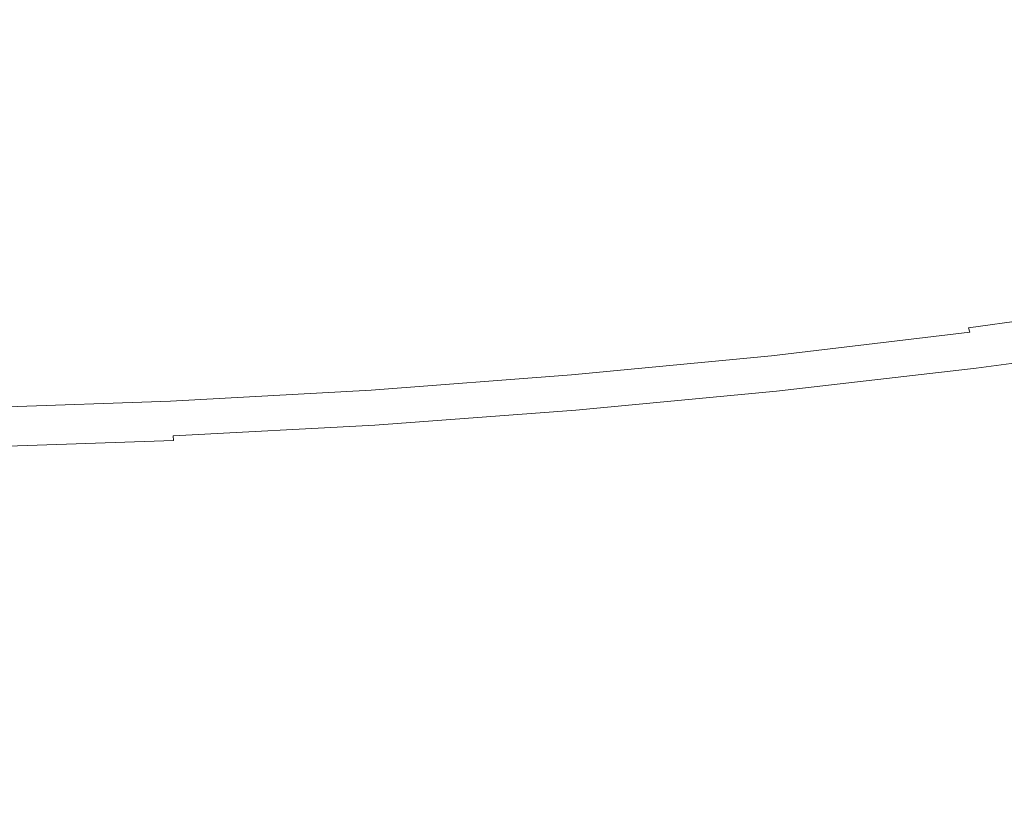
# Model space of a CAD drawing. Extents: x -832 to 832, y -358 to 358.
# Drawn here: x 26 to 214, y -271 to -120 of the extents above; entities that cross this region are included whole.
import ezdxf

# ---------------------------------------------------------------- set-up
doc = ezdxf.new("R2010")
doc.units = 0
doc.header["$LTSCALE"] = 500
doc.header["$MEASUREMENT"] = 0
doc.layers.add('BESCO_AKRYL', color=7, linetype='Continuous')
doc.layers.add('BESCO_KOLOR', color=7, linetype='Continuous')

msp = doc.modelspace()

# ---------------------------------------------------------------- linework, layer by layer
at = {"layer": 'BESCO_AKRYL', "lineweight": 0}
for points, invisible_edges in [([(-355.83, 127.24, 12.5), (-368.79, -121.29, 12.5), (596.66, -5.97, 12.5), (-355.83, 127.24, 12.5)], 15), ([(596.66, -5.97, 12.5), (-368.79, -121.29, 12.5), (166.79, -169.4, 12.5), (596.66, -5.97, 12.5)], 15), ([(596.66, -5.97, 12.5), (166.79, -169.4, 12.5), (513.35, -85.62, 12.5), (596.66, -5.97, 12.5)], 15), ([(513.35, -85.62, 12.5), (166.79, -169.4, 12.5), (405.05, -126.38, 12.5), (513.35, -85.62, 12.5)], 15), ([(166.79, -169.4, 12.5), (-368.79, -121.29, 12.5), (-180.76, -170.71, 12.5), (166.79, -169.4, 12.5)], 15), ([(405.05, -126.38, 12.5), (166.79, -169.4, 12.5), (315.23, -147.49, 12.5), (405.05, -126.38, 12.5)], 15), ([(315.23, -147.49, 12.5), (166.79, -169.4, 12.5), (241.45, -160.07, 12.5), (315.23, -147.49, 12.5)], 15), ([(241.45, -160.07, 12.5), (166.79, -169.4, 12.5), (204.2, -165.13, 12.5), (241.45, -160.07, 12.5)], 15), ([(241.45, -160.07, 12.5), (204.2, -165.13, 12.5), (205, -169.32, 12.5), (242.38, -164.21, 12.5)], 15), ([(205, -169.32, 12.5), (204.2, -165.13, 12.5), (166.79, -169.4, 12.5), (167.47, -173.71, 12.5)], 15), ([(242.38, -164.21, 12.5), (205, -169.32, 12.5), (205.22, -170.45, 12.55), (242.63, -165.34, 12.55)], 15), ([(242.63, -165.34, 12.55), (205.22, -170.45, 12.55), (205.45, -171.58, 12.71), (242.9, -166.46, 12.71)], 15), ([(242.9, -166.46, 12.71), (205.45, -171.58, 12.71), (205.68, -172.69, 12.97), (243.17, -167.56, 12.97)], 15), ([(243.17, -167.56, 12.97), (205.68, -172.69, 12.97), (205.91, -173.78, 13.33), (243.45, -168.65, 13.33)], 15), ([(243.45, -168.65, 13.33), (205.91, -173.78, 13.33), (206.15, -174.85, 13.79), (243.74, -169.71, 13.78)], 15), ([(166.79, -169.4, 12.5), (-180.76, -170.71, 12.5), (-65.49, -178.73, 12.5), (166.79, -169.4, 12.5)], 15), ([(166.79, -169.4, 12.5), (-65.49, -178.73, 12.5), (16.01, -178.9, 12.5), (166.79, -169.4, 12.5)], 15), ([(166.79, -169.4, 12.5), (16.01, -178.9, 12.5), (91.55, -175.68, 12.5), (166.79, -169.4, 12.5)], 15), ([(166.79, -169.4, 12.5), (91.55, -175.68, 12.5), (129.22, -172.92, 12.5), (166.79, -169.4, 12.5)], 15), ([(166.79, -169.4, 12.5), (129.22, -172.92, 12.5), (129.78, -177.28, 12.5), (167.47, -173.71, 12.5)], 15), ([(205, -169.32, 12.5), (167.47, -173.71, 12.5), (167.65, -174.85, 12.55), (205.22, -170.45, 12.55)], 15), ([(205.22, -170.45, 12.55), (167.65, -174.85, 12.55), (167.84, -175.98, 12.71), (205.45, -171.58, 12.71)], 15), ([(243.74, -169.71, 13.78), (206.15, -174.85, 13.79), (206.39, -175.9, 14.34), (244.03, -170.74, 14.34)], 15), ([(244.03, -170.74, 14.34), (206.39, -175.9, 14.34), (206.63, -176.9, 14.99), (244.32, -171.74, 14.99)], 15), ([(129.22, -172.92, 12.5), (91.55, -175.68, 12.5), (91.97, -180.1, 12.5), (129.78, -177.28, 12.5)], 15), ([(205.45, -171.58, 12.71), (167.84, -175.98, 12.71), (168.03, -177.1, 12.96), (205.68, -172.69, 12.97)], 15), ([(205.68, -172.69, 12.97), (168.03, -177.1, 12.96), (168.23, -178.21, 13.32), (205.91, -173.78, 13.33)], 15), ([(228.73, -199.71, 107.63), (285.23, -172.87, 26.96), (247.18, -179, 26.99), (189.74, -204.96, 107.55)], 15), ([(244.32, -171.74, 14.99), (206.63, -176.9, 14.99), (206.87, -177.87, 15.73), (244.61, -172.69, 15.73)], 15), ([(244.61, -172.69, 15.73), (206.87, -177.87, 15.73), (207.11, -178.79, 16.56), (244.9, -173.6, 16.56)], 11), ([(167.47, -173.71, 12.5), (129.78, -177.28, 12.5), (129.93, -178.42, 12.55), (167.65, -174.85, 12.55)], 15), ([(167.65, -174.85, 12.55), (129.93, -178.42, 12.55), (130.07, -179.56, 12.71), (167.84, -175.98, 12.71)], 15), ([(205.91, -173.78, 13.33), (168.23, -178.21, 13.32), (168.42, -179.29, 13.78), (206.15, -174.85, 13.79)], 15), ([(206.15, -174.85, 13.79), (168.42, -179.29, 13.78), (168.62, -180.34, 14.33), (206.39, -175.9, 14.34)], 15), ([(244.9, -173.6, 16.56), (207.11, -178.79, 16.56), (207.35, -179.66, 17.47), (245.19, -174.46, 17.46)], 13), ([(245.19, -174.46, 17.46), (207.35, -179.66, 17.47), (207.58, -180.47, 18.45), (245.47, -175.26, 18.45)], 15), ([(91.55, -175.68, 12.5), (16.01, -178.9, 12.5), (53.8, -177.68, 12.5), (91.55, -175.68, 12.5)], 15), ([(91.97, -180.1, 12.5), (91.55, -175.68, 12.5), (53.8, -177.68, 12.5), (54.09, -182.17, 12.5)], 15), ([(167.84, -175.98, 12.71), (130.07, -179.56, 12.71), (130.23, -180.69, 12.96), (168.03, -177.1, 12.96)], 15), ([(206.39, -175.9, 14.34), (168.62, -180.34, 14.33), (168.82, -181.36, 14.98), (206.63, -176.9, 14.99)], 15), ([(245.47, -175.26, 18.45), (207.58, -180.47, 18.45), (207.8, -181.22, 19.51), (245.74, -176, 19.51)], 15), ([(245.74, -176, 19.51), (207.8, -181.22, 19.51), (208.02, -181.92, 20.64), (246.01, -176.68, 20.63)], 15), ([(246.01, -176.68, 20.63), (208.02, -181.92, 20.64), (208.22, -182.54, 21.82), (246.27, -177.29, 21.81)], 15), ([(54.09, -182.17, 12.5), (53.8, -177.68, 12.5), (16.01, -178.9, 12.5), (16.16, -183.45, 12.5)], 15), ([(129.78, -177.28, 12.5), (91.97, -180.1, 12.5), (92.09, -181.25, 12.55), (129.93, -178.42, 12.55)], 15), ([(129.93, -178.42, 12.55), (92.09, -181.25, 12.55), (92.19, -182.4, 12.71), (130.07, -179.56, 12.71)], 15), ([(168.03, -177.1, 12.96), (130.23, -180.69, 12.96), (130.38, -181.8, 13.32), (168.23, -178.21, 13.32)], 15), ([(168.23, -178.21, 13.32), (130.38, -181.8, 13.32), (130.53, -182.89, 13.78), (168.42, -179.29, 13.78)], 15), ([(206.63, -176.9, 14.99), (168.82, -181.36, 14.98), (169.02, -182.34, 15.72), (206.87, -177.87, 15.73)], 15), ([(206.87, -177.87, 15.73), (169.02, -182.34, 15.72), (169.21, -183.27, 16.54), (207.11, -178.79, 16.56)], 15), ([(246.27, -177.29, 21.81), (208.22, -182.54, 21.82), (208.42, -183.09, 23.06), (246.51, -177.83, 23.04)], 15), ([(246.51, -177.83, 23.04), (208.42, -183.09, 23.06), (208.61, -183.57, 24.34), (246.75, -178.3, 24.32)], 15), ([(246.75, -178.3, 24.32), (208.61, -183.57, 24.34), (208.78, -183.98, 25.66), (246.97, -178.69, 25.64)], 15), ([(246.97, -178.69, 25.64), (208.78, -183.98, 25.66), (208.95, -184.31, 27.02), (247.18, -179, 26.99)], 15), ([(91.97, -180.1, 12.5), (54.09, -182.17, 12.5), (54.17, -183.32, 12.55), (92.09, -181.25, 12.55)], 15), ([(130.07, -179.56, 12.71), (92.19, -182.4, 12.71), (92.3, -183.53, 12.96), (130.23, -180.69, 12.96)], 15), ([(168.42, -179.29, 13.78), (130.53, -182.89, 13.78), (130.68, -183.95, 14.33), (168.62, -180.34, 14.33)], 15), ([(168.62, -180.34, 14.33), (130.68, -183.95, 14.33), (130.82, -184.98, 14.98), (168.82, -181.36, 14.98)], 15), ([(189.74, -204.96, 107.55), (247.18, -179, 26.99), (208.95, -184.31, 27.02), (150.59, -209.53, 107.47)], 15), ([(207.11, -178.79, 16.56), (169.21, -183.27, 16.54), (169.41, -184.15, 17.45), (207.35, -179.66, 17.47)], 11), ([(207.35, -179.66, 17.47), (169.41, -184.15, 17.45), (169.59, -184.98, 18.43), (207.58, -180.47, 18.45)], 15), ([(207.58, -180.47, 18.45), (169.59, -184.98, 18.43), (169.78, -185.75, 19.49), (207.8, -181.22, 19.51)], 15), ([(54.09, -182.17, 12.5), (16.16, -183.45, 12.5), (16.19, -184.61, 12.55), (54.17, -183.32, 12.55)], 15), ([(92.09, -181.25, 12.55), (54.17, -183.32, 12.55), (54.24, -184.47, 12.71), (92.19, -182.4, 12.71)], 15), ([(92.19, -182.4, 12.71), (54.24, -184.47, 12.71), (54.3, -185.61, 12.96), (92.3, -183.53, 12.96)], 15), ([(130.23, -180.69, 12.96), (92.3, -183.53, 12.96), (92.41, -184.65, 13.32), (130.38, -181.8, 13.32)], 15), ([(130.38, -181.8, 13.32), (92.41, -184.65, 13.32), (92.52, -185.74, 13.77), (130.53, -182.89, 13.78)], 15), ([(168.82, -181.36, 14.98), (130.82, -184.98, 14.98), (130.97, -185.96, 15.72), (169.02, -182.34, 15.72)], 15), ([(169.02, -182.34, 15.72), (130.97, -185.96, 15.72), (131.11, -186.9, 16.54), (169.21, -183.27, 16.54)], 15), ([(207.8, -181.22, 19.51), (169.78, -185.75, 19.49), (169.95, -186.46, 20.61), (208.02, -181.92, 20.64)], 15), ([(208.02, -181.92, 20.64), (169.95, -186.46, 20.61), (170.12, -187.1, 21.79), (208.22, -182.54, 21.82)], 15), ([(54.17, -183.32, 12.55), (16.19, -184.61, 12.55), (16.22, -185.77, 12.7), (54.24, -184.47, 12.71)], 15), ([(92.3, -183.53, 12.96), (54.3, -185.61, 12.96), (54.37, -186.73, 13.32), (92.41, -184.65, 13.32)], 15), ([(130.53, -182.89, 13.78), (92.52, -185.74, 13.77), (92.62, -186.81, 14.33), (130.68, -183.95, 14.33)], 15), ([(130.68, -183.95, 14.33), (92.62, -186.81, 14.33), (92.71, -187.84, 14.97), (130.82, -184.98, 14.98)], 15), ([(150.59, -209.53, 107.47), (208.95, -184.31, 27.02), (170.71, -188.95, 26.99), (111.33, -213.46, 107.39)], 15), ([(169.21, -183.27, 16.54), (131.11, -186.9, 16.54), (131.25, -187.8, 17.44), (169.41, -184.15, 17.45)], 11), ([(169.41, -184.15, 17.45), (131.25, -187.8, 17.44), (131.38, -188.64, 18.43), (169.59, -184.98, 18.43)], 15), ([(208.22, -182.54, 21.82), (170.12, -187.1, 21.79), (170.28, -187.68, 23.03), (208.42, -183.09, 23.06)], 15), ([(208.42, -183.09, 23.06), (170.28, -187.68, 23.03), (170.43, -188.18, 24.31), (208.61, -183.57, 24.34)], 15), ([(208.61, -183.57, 24.34), (170.43, -188.18, 24.31), (170.58, -188.6, 25.63), (208.78, -183.98, 25.66)], 15), ([(208.78, -183.98, 25.66), (170.58, -188.6, 25.63), (170.71, -188.95, 26.99), (208.95, -184.31, 27.02)], 15), ([(54.24, -184.47, 12.71), (16.22, -185.77, 12.7), (16.24, -186.91, 12.96), (54.3, -185.61, 12.96)], 15), ([(54.3, -185.61, 12.96), (16.24, -186.91, 12.96), (16.26, -188.03, 13.31), (54.37, -186.73, 13.32)], 15), ([(92.41, -184.65, 13.32), (54.37, -186.73, 13.32), (54.42, -187.83, 13.77), (92.52, -185.74, 13.77)], 15), ([(92.52, -185.74, 13.77), (54.42, -187.83, 13.77), (54.48, -188.9, 14.32), (92.62, -186.81, 14.33)], 15), ([(130.82, -184.98, 14.98), (92.71, -187.84, 14.97), (92.81, -188.83, 15.71), (130.97, -185.96, 15.72)], 15), ([(130.97, -185.96, 15.72), (92.81, -188.83, 15.71), (92.9, -189.78, 16.53), (131.11, -186.9, 16.54)], 15), ([(169.59, -184.98, 18.43), (131.38, -188.64, 18.43), (131.51, -189.42, 19.48), (169.78, -185.75, 19.49)], 15), ([(169.78, -185.75, 19.49), (131.51, -189.42, 19.48), (131.63, -190.14, 20.6), (169.95, -186.46, 20.61)], 15), ([(54.37, -186.73, 13.32), (16.26, -188.03, 13.31), (16.27, -189.14, 13.76), (54.42, -187.83, 13.77)], 15), ([(54.42, -187.83, 13.77), (16.27, -189.14, 13.76), (16.28, -190.21, 14.31), (54.48, -188.9, 14.32)], 15), ([(92.62, -186.81, 14.33), (54.48, -188.9, 14.32), (54.53, -189.94, 14.96), (92.71, -187.84, 14.97)], 15), ([(92.71, -187.84, 14.97), (54.53, -189.94, 14.96), (54.57, -190.94, 15.7), (92.81, -188.83, 15.71)], 15), ([(131.11, -186.9, 16.54), (92.9, -189.78, 16.53), (92.98, -190.69, 17.43), (131.25, -187.8, 17.44)], 11), ([(131.25, -187.8, 17.44), (92.98, -190.69, 17.43), (93.06, -191.53, 18.41), (131.38, -188.64, 18.43)], 15), ([(169.95, -186.46, 20.61), (131.63, -190.14, 20.6), (131.74, -190.79, 21.78), (170.12, -187.1, 21.79)], 15), ([(170.12, -187.1, 21.79), (131.74, -190.79, 21.78), (131.85, -191.38, 23.02), (170.28, -187.68, 23.03)], 15), ([(170.28, -187.68, 23.03), (131.85, -191.38, 23.02), (131.95, -191.89, 24.3), (170.43, -188.18, 24.31)], 15), ([(54.53, -189.94, 14.96), (16.28, -191.26, 14.95), (16.27, -192.26, 15.68), (54.57, -190.94, 15.7)], 15), ([(54.48, -188.9, 14.32), (16.28, -190.21, 14.31), (16.28, -191.26, 14.95), (54.53, -189.94, 14.96)], 15), ([(92.81, -188.83, 15.71), (54.57, -190.94, 15.7), (54.61, -191.9, 16.51), (92.9, -189.78, 16.53)], 15), ([(92.9, -189.78, 16.53), (54.61, -191.9, 16.51), (54.64, -192.81, 17.42), (92.98, -190.69, 17.43)], 11), ([(111.33, -213.46, 107.39), (170.71, -188.95, 26.99), (132.12, -192.69, 26.98), (71.87, -216.67, 107.34)], 15), ([(131.38, -188.64, 18.43), (93.06, -191.53, 18.41), (93.14, -192.33, 19.47), (131.51, -189.42, 19.48)], 15), ([(131.51, -189.42, 19.48), (93.14, -192.33, 19.47), (93.2, -193.05, 20.59), (131.63, -190.14, 20.6)], 15), ([(170.43, -188.18, 24.31), (131.95, -191.89, 24.3), (132.04, -192.33, 25.63), (170.58, -188.6, 25.63)], 15), ([(170.58, -188.6, 25.63), (132.04, -192.33, 25.63), (132.12, -192.69, 26.98), (170.71, -188.95, 26.99)], 15), ([(54.57, -190.94, 15.7), (16.27, -192.26, 15.68), (16.26, -193.22, 16.5), (54.61, -191.9, 16.51)], 15), ([(92.98, -190.69, 17.43), (54.64, -192.81, 17.42), (54.67, -193.66, 18.39), (93.06, -191.53, 18.41)], 15), ([(93.06, -191.53, 18.41), (54.67, -193.66, 18.39), (54.69, -194.46, 19.44), (93.14, -192.33, 19.47)], 15), ([(131.63, -190.14, 20.6), (93.2, -193.05, 20.59), (93.27, -193.72, 21.77), (131.74, -190.79, 21.78)], 15), ([(131.74, -190.79, 21.78), (93.27, -193.72, 21.77), (93.32, -194.31, 23), (131.85, -191.38, 23.02)], 15), ([(131.85, -191.38, 23.02), (93.32, -194.31, 23), (93.37, -194.84, 24.28), (131.95, -191.89, 24.3)], 15), ([(54.67, -193.66, 18.39), (16.21, -195, 18.37), (16.18, -195.81, 19.41), (54.69, -194.46, 19.44)], 15), ([(54.64, -192.81, 17.42), (16.24, -194.14, 17.39), (16.21, -195, 18.37), (54.67, -193.66, 18.39)], 15), ([(54.61, -191.9, 16.51), (16.26, -193.22, 16.5), (16.24, -194.14, 17.39), (54.64, -192.81, 17.42)], 11), ([(71.87, -216.67, 107.34), (132.12, -192.69, 26.98), (93.44, -195.66, 26.96), (32.24, -219.23, 107.29)], 15), ([(93.14, -192.33, 19.47), (54.69, -194.46, 19.44), (54.7, -195.2, 20.56), (93.2, -193.05, 20.59)], 15), ([(93.2, -193.05, 20.59), (54.7, -195.2, 20.56), (54.71, -195.87, 21.74), (93.27, -193.72, 21.77)], 15), ([(93.27, -193.72, 21.77), (54.71, -195.87, 21.74), (54.71, -196.48, 22.97), (93.32, -194.31, 23)], 15), ([(131.95, -191.89, 24.3), (93.37, -194.84, 24.28), (93.41, -195.29, 25.61), (132.04, -192.33, 25.63)], 15), ([(132.04, -192.33, 25.63), (93.41, -195.29, 25.61), (93.44, -195.66, 26.96), (132.12, -192.69, 26.98)], 15), ([(208.78, -211.4, 140.75), (248.35, -205.69, 140.74), (267.51, -193.7, 107.74), (228.73, -199.71, 107.63)], 15), ([(54.7, -195.2, 20.56), (16.15, -196.55, 20.53), (16.1, -197.23, 21.7), (54.71, -195.87, 21.74)], 15), ([(54.69, -194.46, 19.44), (16.18, -195.81, 19.41), (16.15, -196.55, 20.53), (54.7, -195.2, 20.56)], 15), ([(93.41, -195.29, 25.61), (54.7, -197.47, 25.57), (54.69, -197.86, 26.93), (93.44, -195.66, 26.96)], 15), ([(93.37, -194.84, 24.28), (54.71, -197.01, 24.25), (54.7, -197.47, 25.57), (93.41, -195.29, 25.61)], 15), ([(93.32, -194.31, 23), (54.71, -196.48, 22.97), (54.71, -197.01, 24.25), (93.37, -194.84, 24.28)], 15), ([(32.24, -219.23, 107.29), (93.44, -195.66, 26.96), (54.69, -197.86, 26.93), (7.94, -220.43, 107.26)], 15), ([(54.7, -197.47, 25.57), (15.95, -198.86, 25.53), (15.88, -199.25, 26.88), (54.69, -197.86, 26.93)], 15), ([(54.71, -197.01, 24.25), (16, -198.39, 24.21), (15.95, -198.86, 25.53), (54.7, -197.47, 25.57)], 15), ([(54.71, -196.48, 22.97), (16.06, -197.84, 22.93), (16, -198.39, 24.21), (54.71, -197.01, 24.25)], 15), ([(54.71, -195.87, 21.74), (16.1, -197.23, 21.7), (16.06, -197.84, 22.93), (54.71, -196.48, 22.97)], 15), ([(7.94, -220.43, 107.26), (54.69, -197.86, 26.93), (15.88, -199.25, 26.88), (-16.44, -221.32, 107.26)], 15), ([(169.05, -216.38, 140.76), (208.78, -211.4, 140.75), (228.73, -199.71, 107.63), (189.74, -204.96, 107.55)], 15), ([(129.22, -220.67, 140.78), (169.05, -216.38, 140.76), (189.74, -204.96, 107.55), (150.59, -209.53, 107.47)], 15), ([(193.69, -223.92, 173.47), (234.45, -218.42, 173.35), (248.35, -205.69, 140.74), (208.78, -211.4, 140.75)], 15), ([(89.3, -224.32, 140.8), (129.22, -220.67, 140.78), (150.59, -209.53, 107.47), (111.33, -213.46, 107.39)], 15), ([(152.87, -228.67, 173.6), (193.69, -223.92, 173.47), (208.78, -211.4, 140.75), (169.05, -216.38, 140.76)], 15), ([(49.27, -227.29, 140.82), (89.3, -224.32, 140.8), (111.33, -213.46, 107.39), (71.87, -216.67, 107.34)], 15), ([(9.08, -229.61, 140.85), (49.27, -227.29, 140.82), (71.87, -216.67, 107.34), (32.24, -219.23, 107.29)], 15), ([(112.05, -232.69, 173.73), (152.87, -228.67, 173.6), (169.05, -216.38, 140.76), (129.22, -220.67, 140.78)], 15), ([(32.24, -219.23, 107.29), (7.94, -220.43, 107.26), (-11.03, -230.47, 140.86), (9.08, -229.61, 140.85)], 15), ([(180.93, -238.28, 208.99), (224.43, -231.45, 205.13), (234.45, -218.42, 173.35), (193.69, -223.92, 173.47)], 15), ([(71.23, -236.03, 173.87), (112.05, -232.69, 173.73), (129.22, -220.67, 140.78), (89.3, -224.32, 140.8)], 15), ([(30.42, -238.7, 174.02), (71.23, -236.03, 173.87), (89.3, -224.32, 140.8), (49.27, -227.29, 140.82)], 15), ([(137.1, -244.35, 213.13), (180.93, -238.28, 208.99), (193.69, -223.92, 173.47), (152.87, -228.67, 173.6)], 15), ([(-10.49, -240.69, 174.16), (30.42, -238.7, 174.02), (49.27, -227.29, 140.82), (9.08, -229.61, 140.85)], 15), ([(92.95, -249.72, 217.75), (137.1, -244.35, 213.13), (152.87, -228.67, 173.6), (112.05, -232.69, 173.73)], 15), ([(48.52, -254.39, 222.76), (92.95, -249.72, 217.75), (112.05, -232.69, 173.73), (71.23, -236.03, 173.87)], 15), ([(173.09, -250.61, 243.23), (217.94, -243.77, 239.17), (224.43, -231.45, 205.13), (180.93, -238.28, 208.99)], 15), ([(3.82, -258.35, 228.17), (48.52, -254.39, 222.76), (71.23, -236.03, 173.87), (30.42, -238.7, 174.02)], 15), ([(-41.23, -261.59, 234.02), (3.82, -258.35, 228.17), (30.42, -238.7, 174.02), (-10.49, -240.69, 174.16)], 15), ([(127.99, -256.63, 247.57), (173.09, -250.61, 243.23), (180.93, -238.28, 208.99), (137.1, -244.35, 213.13)], 15), ([(82.68, -261.89, 252.4), (127.99, -256.63, 247.57), (137.1, -244.35, 213.13), (92.95, -249.72, 217.75)], 15), ([(171.67, -260.69, 277.16), (217.51, -253.71, 273), (217.94, -243.77, 239.17), (173.09, -250.61, 243.23)], 15), ([(37.19, -266.4, 257.63), (82.68, -261.89, 252.4), (92.95, -249.72, 217.75), (48.52, -254.39, 222.76)], 15), ([(125.61, -266.81, 281.61), (171.67, -260.69, 277.16), (173.09, -250.61, 243.23), (127.99, -256.63, 247.57)], 15), ([(184.12, -294.66, 412.13), (232.98, -286.79, 408.04), (217.51, -253.71, 273), (171.67, -260.69, 277.16)], 15), ([(-8.5, -270.16, 263.26), (37.19, -266.4, 257.63), (48.52, -254.39, 222.76), (3.82, -258.35, 228.17)], 15), ([(79.37, -272.14, 286.56), (125.61, -266.81, 281.61), (127.99, -256.63, 247.57), (82.68, -261.89, 252.4)], 15), ([(135.04, -301.56, 416.49), (184.12, -294.66, 412.13), (171.67, -260.69, 277.16), (125.61, -266.81, 281.61)], 15), ([(32.99, -276.68, 291.92), (79.37, -272.14, 286.56), (82.68, -261.89, 252.4), (37.19, -266.4, 257.63)], 15), ([(-13.55, -280.44, 297.69), (32.99, -276.68, 291.92), (37.19, -266.4, 257.63), (-8.5, -270.16, 263.26)], 15), ([(85.78, -307.55, 421.34), (135.04, -301.56, 416.49), (125.61, -266.81, 281.61), (79.37, -272.14, 286.56)], 15)]:
    msp.add_3dface(points, dxfattribs=dict(at, invisible_edges=invisible_edges))
at = {"layer": 'BESCO_KOLOR', "lineweight": 0}
for points, invisible_edges in [([(-465.57, 16.9, 0), (204.2, 165.11, 0), (204.2, -165.07, 0), (-465.57, 16.9, 0)], 15), ([(204.2, -165.07, 0), (204.2, 165.11, 0), (596.99, -0.01, 0), (204.2, -165.07, 0)], 15), ([(-465.57, 16.9, 0), (204.2, -165.07, 0), (-361.11, -124.83, 0), (-465.57, 16.9, 0)], 15), ([(204.2, -165.07, 0), (596.99, -0.01, 0), (520.96, -81.65, 0), (204.2, -165.07, 0)], 15), ([(204.2, -165.07, 0), (520.96, -81.65, 0), (422.49, -121.19, 0), (204.2, -165.07, 0)], 15), ([(204.2, -165.07, 0), (422.49, -121.19, 0), (351.75, -139.78, 0), (204.2, -165.07, 0)], 15), ([(-361.11, -124.83, 0), (204.2, -165.07, 0), (-166.37, -172.26, 0), (-361.11, -124.83, 0)], 15), ([(204.2, -165.07, 0), (351.75, -139.78, 0), (278.48, -154.15, 0), (204.2, -165.07, 0)], 15), ([(204.2, -165.07, 0), (278.48, -154.15, 0), (241.45, -160.01, 0), (204.2, -165.07, 0)], 15), ([(206.49, -177.08, 0), (204.2, -165.07, 0), (241.45, -160.01, 0), (244.13, -171.97, 0)], 15), ([(-166.37, -172.26, 0), (204.2, -165.07, 0), (-50.95, -179, 0), (-166.37, -172.26, 0)], 15), ([(-50.95, -179, 0), (204.2, -165.07, 0), (53.8, -177.62, 0), (-50.95, -179, 0)], 15), ([(53.8, -177.62, 0), (204.2, -165.07, 0), (129.22, -172.86, 0), (53.8, -177.62, 0)], 15), ([(129.22, -172.86, 0), (204.2, -165.07, 0), (166.79, -169.35, 0), (129.22, -172.86, 0)], 15), ([(166.79, -169.35, 0), (204.2, -165.07, 0), (206.49, -177.08, 0), (168.69, -181.4, 0)], 15), ([(130.76, -184.95, 0), (129.22, -172.86, 0), (166.79, -169.35, 0), (168.69, -181.4, 0)], 15), ([(53.8, -177.62, 0), (129.22, -172.86, 0), (91.55, -175.62, 0), (53.8, -177.62, 0)], 15), ([(92.72, -187.74, 0), (91.55, -175.62, 0), (129.22, -172.86, 0), (130.76, -184.95, 0)], 15), ([(244.38, -173.1, 0.05), (206.71, -178.21, 0.05), (206.49, -177.08, 0), (244.13, -171.97, 0)], 15), ([(244.65, -174.21, 0.21), (206.93, -179.34, 0.21), (206.71, -178.21, 0.05), (244.38, -173.1, 0.05)], 15), ([(244.92, -175.32, 0.47), (207.16, -180.45, 0.47), (206.93, -179.34, 0.21), (244.65, -174.21, 0.21)], 15), ([(53.8, -177.62, 0), (91.55, -175.62, 0), (92.72, -187.74, 0), (54.59, -189.76, 0)], 15), ([(245.2, -176.4, 0.83), (207.4, -181.54, 0.83), (207.16, -180.45, 0.47), (244.92, -175.32, 0.47)], 15), ([(245.48, -177.46, 1.29), (207.63, -182.61, 1.29), (207.4, -181.54, 0.83), (245.2, -176.4, 0.83)], 15), ([(-50.95, -179, 0), (53.8, -177.62, 0), (-21.94, -179.25, 0), (-50.95, -179, 0)], 15), ([(-21.94, -179.25, 0), (53.8, -177.62, 0), (16.01, -178.84, 0), (-21.94, -179.25, 0)], 15), ([(16.01, -178.84, 0), (53.8, -177.62, 0), (54.59, -189.76, 0), (16.41, -190.99, 0)], 15), ([(206.71, -178.21, 0.05), (168.88, -182.54, 0.05), (168.69, -181.4, 0), (206.49, -177.08, 0)], 15), ([(206.93, -179.34, 0.21), (169.06, -183.67, 0.21), (168.88, -182.54, 0.05), (206.71, -178.21, 0.05)], 15), ([(245.76, -178.48, 1.84), (207.87, -183.64, 1.84), (207.63, -182.61, 1.29), (245.48, -177.46, 1.29)], 15), ([(246.04, -179.48, 2.49), (208.11, -184.64, 2.49), (207.87, -183.64, 1.84), (245.76, -178.48, 1.84)], 15), ([(207.16, -180.45, 0.47), (169.25, -184.79, 0.46), (169.06, -183.67, 0.21), (206.93, -179.34, 0.21)], 15), ([(207.4, -181.54, 0.83), (169.44, -185.89, 0.82), (169.25, -184.79, 0.46), (207.16, -180.45, 0.47)], 15), ([(246.33, -180.42, 3.23), (208.34, -185.6, 3.23), (208.11, -184.64, 2.49), (246.04, -179.48, 2.49)], 15), ([(246.61, -181.33, 4.06), (208.57, -186.51, 4.06), (208.34, -185.6, 3.23), (246.33, -180.42, 3.23)], 15), ([(168.88, -182.54, 0.05), (130.91, -186.09, 0.05), (130.76, -184.95, 0), (168.69, -181.4, 0)], 15), ([(207.63, -182.61, 1.29), (169.64, -186.97, 1.28), (169.44, -185.89, 0.82), (207.4, -181.54, 0.83)], 15), ([(246.88, -182.18, 4.97), (208.8, -187.37, 4.97), (208.57, -186.51, 4.06), (246.61, -181.33, 4.06)], 11), ([(247.16, -182.97, 5.95), (209.02, -188.18, 5.96), (208.8, -187.37, 4.97), (246.88, -182.18, 4.97)], 15), ([(169.06, -183.67, 0.21), (131.06, -187.23, 0.21), (130.91, -186.09, 0.05), (168.88, -182.54, 0.05)], 15), ([(169.25, -184.79, 0.46), (131.21, -188.35, 0.46), (131.06, -187.23, 0.21), (169.06, -183.67, 0.21)], 15), ([(207.87, -183.64, 1.84), (169.83, -188.02, 1.83), (169.64, -186.97, 1.28), (207.63, -182.61, 1.29)], 15), ([(208.11, -184.64, 2.49), (170.02, -189.03, 2.48), (169.83, -188.02, 1.83), (207.87, -183.64, 1.84)], 15), ([(247.42, -183.7, 7.01), (209.24, -188.92, 7.02), (209.02, -188.18, 5.96), (247.16, -182.97, 5.95)], 15), ([(247.68, -184.37, 8.13), (209.45, -189.61, 8.14), (209.24, -188.92, 7.02), (247.42, -183.7, 7.01)], 15), ([(130.91, -186.09, 0.05), (92.83, -188.88, 0.05), (92.72, -187.74, 0), (130.76, -184.95, 0)], 15), ([(131.06, -187.23, 0.21), (92.94, -190.03, 0.21), (92.83, -188.88, 0.05), (130.91, -186.09, 0.05)], 15), ([(169.44, -185.89, 0.82), (131.36, -189.46, 0.82), (131.21, -188.35, 0.46), (169.25, -184.79, 0.46)], 15), ([(169.64, -186.97, 1.28), (131.5, -190.55, 1.28), (131.36, -189.46, 0.82), (169.44, -185.89, 0.82)], 15), ([(208.34, -185.6, 3.23), (170.21, -190, 3.22), (170.02, -189.03, 2.48), (208.11, -184.64, 2.49)], 15), ([(208.57, -186.51, 4.06), (170.39, -190.93, 4.05), (170.21, -190, 3.22), (208.34, -185.6, 3.23)], 15), ([(247.92, -184.98, 9.32), (209.65, -190.22, 9.32), (209.45, -189.61, 8.14), (247.68, -184.37, 8.13)], 15), ([(248.16, -185.51, 10.55), (209.84, -190.76, 10.56), (209.65, -190.22, 9.32), (247.92, -184.98, 9.32)], 15), ([(248.38, -185.96, 11.83), (210.02, -191.23, 11.84), (209.84, -190.76, 10.56), (248.16, -185.51, 10.55)], 15), ([(248.59, -186.35, 13.15), (210.18, -191.63, 13.17), (210.02, -191.23, 11.84), (248.38, -185.96, 11.83)], 15), ([(92.83, -188.88, 0.05), (54.66, -190.91, 0.05), (54.59, -189.76, 0), (92.72, -187.74, 0)], 15), ([(131.21, -188.35, 0.46), (93.05, -191.16, 0.46), (92.94, -190.03, 0.21), (131.06, -187.23, 0.21)], 15), ([(169.83, -188.02, 1.83), (131.65, -191.6, 1.83), (131.5, -190.55, 1.28), (169.64, -186.97, 1.28)], 15), ([(170.02, -189.03, 2.48), (131.8, -192.62, 2.48), (131.65, -191.6, 1.83), (169.83, -188.02, 1.83)], 15), ([(208.8, -187.37, 4.97), (170.57, -191.8, 4.95), (170.39, -190.93, 4.05), (208.57, -186.51, 4.06)], 11), ([(209.02, -188.18, 5.96), (170.75, -192.62, 5.94), (170.57, -191.8, 4.95), (208.8, -187.37, 4.97)], 15), ([(248.78, -186.65, 14.51), (210.34, -191.95, 14.52), (210.18, -191.63, 13.17), (248.59, -186.35, 13.15)], 15), ([(241.08, -203.7, 81.4), (210.34, -191.95, 14.52), (248.78, -186.65, 14.51), (280.2, -197.55, 81.4)], 15), ([(54.66, -190.91, 0.05), (16.44, -192.14, 0.05), (16.41, -190.99, 0), (54.59, -189.76, 0)], 15), ([(92.94, -190.03, 0.21), (54.74, -192.06, 0.2), (54.66, -190.91, 0.05), (92.83, -188.88, 0.05)], 15), ([(131.36, -189.46, 0.82), (93.15, -192.27, 0.82), (93.05, -191.16, 0.46), (131.21, -188.35, 0.46)], 15), ([(131.5, -190.55, 1.28), (93.26, -193.36, 1.27), (93.15, -192.27, 0.82), (131.36, -189.46, 0.82)], 15), ([(170.21, -190, 3.22), (131.94, -193.6, 3.22), (131.8, -192.62, 2.48), (170.02, -189.03, 2.48)], 15), ([(170.39, -190.93, 4.05), (132.08, -194.53, 4.04), (131.94, -193.6, 3.22), (170.21, -190, 3.22)], 15), ([(209.24, -188.92, 7.02), (170.92, -193.38, 6.99), (170.75, -192.62, 5.94), (209.02, -188.18, 5.96)], 15), ([(209.45, -189.61, 8.14), (171.08, -194.08, 8.11), (170.92, -193.38, 6.99), (209.24, -188.92, 7.02)], 15), ([(209.65, -190.22, 9.32), (171.24, -194.71, 9.29), (171.08, -194.08, 8.11), (209.45, -189.61, 8.14)], 15), ([(54.74, -192.06, 0.2), (16.47, -193.29, 0.2), (16.44, -192.14, 0.05), (54.66, -190.91, 0.05)], 15), ([(93.05, -191.16, 0.46), (54.8, -193.19, 0.46), (54.74, -192.06, 0.2), (92.94, -190.03, 0.21)], 15), ([(93.15, -192.27, 0.82), (54.87, -194.31, 0.82), (54.8, -193.19, 0.46), (93.05, -191.16, 0.46)], 15), ([(131.65, -191.6, 1.83), (93.36, -194.42, 1.83), (93.26, -193.36, 1.27), (131.5, -190.55, 1.28)], 15), ([(131.8, -192.62, 2.48), (93.46, -195.45, 2.47), (93.36, -194.42, 1.83), (131.65, -191.6, 1.83)], 15), ([(170.57, -191.8, 4.95), (132.21, -195.42, 4.94), (132.08, -194.53, 4.04), (170.39, -190.93, 4.05)], 11), ([(170.75, -192.62, 5.94), (132.34, -196.25, 5.93), (132.21, -195.42, 4.94), (170.57, -191.8, 4.95)], 15), ([(209.84, -190.76, 10.56), (171.38, -195.28, 10.53), (171.24, -194.71, 9.29), (209.65, -190.22, 9.32)], 15), ([(210.02, -191.23, 11.84), (171.52, -195.77, 11.81), (171.38, -195.28, 10.53), (209.84, -190.76, 10.56)], 15), ([(210.18, -191.63, 13.17), (171.65, -196.18, 13.14), (171.52, -195.77, 11.81), (210.02, -191.23, 11.84)], 15), ([(210.34, -191.95, 14.52), (171.76, -196.52, 14.5), (171.65, -196.18, 13.14), (210.18, -191.63, 13.17)], 15), ([(54.8, -193.19, 0.46), (16.5, -194.43, 0.46), (16.47, -193.29, 0.2), (54.74, -192.06, 0.2)], 15), ([(54.87, -194.31, 0.82), (16.52, -195.56, 0.81), (16.5, -194.43, 0.46), (54.8, -193.19, 0.46)], 15), ([(93.26, -193.36, 1.27), (54.93, -195.41, 1.27), (54.87, -194.31, 0.82), (93.15, -192.27, 0.82)], 15), ([(93.36, -194.42, 1.83), (54.99, -196.47, 1.82), (54.93, -195.41, 1.27), (93.26, -193.36, 1.27)], 15), ([(131.94, -193.6, 3.22), (93.56, -196.43, 3.21), (93.46, -195.45, 2.47), (131.8, -192.62, 2.48)], 15), ([(132.08, -194.53, 4.04), (93.65, -197.38, 4.03), (93.56, -196.43, 3.21), (131.94, -193.6, 3.22)], 15), ([(170.92, -193.38, 6.99), (132.46, -197.02, 6.98), (132.34, -196.25, 5.93), (170.75, -192.62, 5.94)], 15), ([(171.08, -194.08, 8.11), (132.58, -197.73, 8.1), (132.46, -197.02, 6.98), (170.92, -193.38, 6.99)], 15), ([(203.24, -209.11, 81.4), (171.76, -196.52, 14.5), (210.34, -191.95, 14.52), (241.08, -203.7, 81.4)], 15), ([(54.93, -195.41, 1.27), (16.54, -196.65, 1.26), (16.52, -195.56, 0.81), (54.87, -194.31, 0.82)], 15), ([(54.99, -196.47, 1.82), (16.55, -197.73, 1.81), (16.54, -196.65, 1.26), (54.93, -195.41, 1.27)], 15), ([(93.46, -195.45, 2.47), (55.04, -197.5, 2.46), (54.99, -196.47, 1.82), (93.36, -194.42, 1.83)], 15), ([(93.56, -196.43, 3.21), (55.09, -198.5, 3.2), (55.04, -197.5, 2.46), (93.46, -195.45, 2.47)], 15), ([(132.21, -195.42, 4.94), (93.74, -198.27, 4.93), (93.65, -197.38, 4.03), (132.08, -194.53, 4.04)], 11), ([(132.34, -196.25, 5.93), (93.82, -199.11, 5.91), (93.74, -198.27, 4.93), (132.21, -195.42, 4.94)], 15), ([(171.24, -194.71, 9.29), (132.69, -198.37, 9.28), (132.58, -197.73, 8.1), (171.08, -194.08, 8.11)], 15), ([(171.38, -195.28, 10.53), (132.79, -198.94, 10.52), (132.69, -198.37, 9.28), (171.24, -194.71, 9.29)], 15), ([(171.52, -195.77, 11.81), (132.88, -199.44, 11.8), (132.79, -198.94, 10.52), (171.38, -195.28, 10.53)], 15), ([(55.04, -197.5, 2.46), (16.56, -198.76, 2.45), (16.55, -197.73, 1.81), (54.99, -196.47, 1.82)], 15), ([(55.09, -198.5, 3.2), (16.56, -199.76, 3.18), (16.56, -198.76, 2.45), (55.04, -197.5, 2.46)], 15), ([(93.65, -197.38, 4.03), (55.14, -199.44, 4.01), (55.09, -198.5, 3.2), (93.56, -196.43, 3.21)], 15), ([(93.74, -198.27, 4.93), (55.18, -200.34, 4.92), (55.14, -199.44, 4.01), (93.65, -197.38, 4.03)], 9), ([(132.46, -197.02, 6.98), (93.89, -199.88, 6.97), (93.82, -199.11, 5.91), (132.34, -196.25, 5.93)], 15), ([(132.58, -197.73, 8.1), (93.96, -200.6, 8.08), (93.89, -199.88, 6.97), (132.46, -197.02, 6.98)], 15), ([(171.65, -196.18, 13.14), (132.97, -199.87, 13.13), (132.88, -199.44, 11.8), (171.52, -195.77, 11.81)], 15), ([(171.76, -196.52, 14.5), (133.04, -200.22, 14.49), (132.97, -199.87, 13.13), (171.65, -196.18, 13.14)], 15), ([(165.25, -213.85, 81.4), (133.04, -200.22, 14.49), (171.76, -196.52, 14.5), (203.24, -209.11, 81.4)], 15), ([(55.14, -199.44, 4.01), (16.56, -200.71, 4), (16.56, -199.76, 3.18), (55.09, -198.5, 3.2)], 15), ([(93.82, -199.11, 5.91), (55.21, -201.19, 5.89), (55.18, -200.34, 4.92), (93.74, -198.27, 4.93)], 15), ([(93.89, -199.88, 6.97), (55.24, -201.97, 6.94), (55.21, -201.19, 5.89), (93.82, -199.11, 5.91)], 15), ([(132.69, -198.37, 9.28), (94.03, -201.25, 9.26), (93.96, -200.6, 8.08), (132.58, -197.73, 8.1)], 15), ([(132.79, -198.94, 10.52), (94.09, -201.84, 10.5), (94.03, -201.25, 9.26), (132.69, -198.37, 9.28)], 15), ([(132.88, -199.44, 11.8), (94.14, -202.35, 11.78), (94.09, -201.84, 10.5), (132.79, -198.94, 10.52)], 15), ([(55.24, -201.97, 6.94), (16.53, -203.26, 6.92), (16.54, -202.47, 5.87), (55.21, -201.19, 5.89)], 15), ([(55.21, -201.19, 5.89), (16.54, -202.47, 5.87), (16.56, -201.62, 4.9), (55.18, -200.34, 4.92)], 11), ([(55.18, -200.34, 4.92), (16.56, -201.62, 4.9), (16.56, -200.71, 4), (55.14, -199.44, 4.01)], 15), ([(93.96, -200.6, 8.08), (55.27, -202.7, 8.06), (55.24, -201.97, 6.94), (93.89, -199.88, 6.97)], 15), ([(94.03, -201.25, 9.26), (55.29, -203.36, 9.24), (55.27, -202.7, 8.06), (93.96, -200.6, 8.08)], 15), ([(94.09, -201.84, 10.5), (55.3, -203.95, 10.47), (55.29, -203.36, 9.24), (94.03, -201.25, 9.26)], 15), ([(132.97, -199.87, 13.13), (94.18, -202.79, 13.11), (94.14, -202.35, 11.78), (132.88, -199.44, 11.8)], 15), ([(133.04, -200.22, 14.49), (94.21, -203.15, 14.46), (94.18, -202.79, 13.11), (132.97, -199.87, 13.13)], 15), ([(127.13, -217.97, 81.4), (94.21, -203.15, 14.46), (133.04, -200.22, 14.49), (165.25, -213.85, 81.4)], 15), ([(55.29, -203.36, 9.24), (16.48, -204.66, 9.21), (16.51, -204, 8.03), (55.27, -202.7, 8.06)], 15), ([(55.27, -202.7, 8.06), (16.51, -204, 8.03), (16.53, -203.26, 6.92), (55.24, -201.97, 6.94)], 15), ([(94.14, -202.35, 11.78), (55.31, -204.47, 11.75), (55.3, -203.95, 10.47), (94.09, -201.84, 10.5)], 15), ([(94.21, -203.15, 14.46), (55.3, -205.29, 14.43), (55.31, -204.92, 13.07), (94.18, -202.79, 13.11)], 15), ([(88.89, -221.47, 81.4), (55.3, -205.29, 14.43), (94.21, -203.15, 14.46), (127.13, -217.97, 81.4)], 15), ([(94.18, -202.79, 13.11), (55.31, -204.92, 13.07), (55.31, -204.47, 11.75), (94.14, -202.35, 11.78)], 15), ([(55.3, -205.29, 14.43), (16.33, -206.63, 14.39), (16.38, -206.25, 13.03), (55.31, -204.92, 13.07)], 15), ([(55.31, -204.92, 13.07), (16.38, -206.25, 13.03), (16.42, -205.79, 11.71), (55.31, -204.47, 11.75)], 15), ([(55.31, -204.47, 11.75), (16.42, -205.79, 11.71), (16.45, -205.26, 10.44), (55.3, -203.95, 10.47)], 15), ([(55.3, -203.95, 10.47), (16.45, -205.26, 10.44), (16.48, -204.66, 9.21), (55.29, -203.36, 9.24)], 15), ([(237.2, -223.71, 150.42), (196.09, -229.82, 152.02), (203.24, -209.11, 81.4), (241.08, -203.7, 81.4)], 15), ([(11.96, -226.67, 81.4), (-22.68, -207.14, 14.34), (16.33, -206.63, 14.39), (50.52, -224.37, 81.4)], 15), ([(50.52, -224.37, 81.4), (16.33, -206.63, 14.39), (55.3, -205.29, 14.43), (88.89, -221.47, 81.4)], 15), ([(196.09, -229.82, 152.02), (154.76, -235.21, 153.77), (165.25, -213.85, 81.4), (203.24, -209.11, 81.4)], 15), ([(154.76, -235.21, 153.77), (113.22, -239.93, 155.66), (127.13, -217.97, 81.4), (165.25, -213.85, 81.4)], 15), ([(113.22, -239.93, 155.66), (71.48, -243.99, 157.71), (88.89, -221.47, 81.4), (127.13, -217.97, 81.4)], 15), ([(71.48, -243.99, 157.71), (29.55, -247.4, 159.91), (50.52, -224.37, 81.4), (88.89, -221.47, 81.4)], 15), ([(196.09, -229.82, 152.02), (237.2, -223.71, 150.42), (234.37, -237.22, 195.03), (191.38, -243.5, 196.74)], 15), ([(29.55, -247.4, 159.91), (-12.67, -250.15, 162.27), (11.96, -226.67, 81.4), (50.52, -224.37, 81.4)], 15), ([(154.76, -235.21, 153.77), (196.09, -229.82, 152.02), (191.38, -243.5, 196.74), (148.22, -248.99, 198.6)], 15), ([(113.22, -239.93, 155.66), (154.76, -235.21, 153.77), (148.22, -248.99, 198.6), (104.91, -253.76, 200.62)], 15), ([(191.38, -243.5, 196.74), (234.37, -237.22, 195.03), (231.1, -251.49, 239.44), (186.45, -257.91, 241.24)], 15), ([(71.48, -243.99, 157.71), (113.22, -239.93, 155.66), (104.91, -253.76, 200.62), (61.46, -257.81, 202.8)], 15), ([(29.55, -247.4, 159.91), (71.48, -243.99, 157.71), (61.46, -257.81, 202.8), (17.87, -261.16, 205.14)], 15), ([(148.22, -248.99, 198.6), (191.38, -243.5, 196.74), (186.45, -257.91, 241.24), (141.68, -263.49, 243.2)], 15), ([(-12.67, -250.15, 162.27), (29.55, -247.4, 159.91), (17.87, -261.16, 205.14), (-25.94, -263.8, 207.66)], 15), ([(104.91, -253.76, 200.62), (148.22, -248.99, 198.6), (141.68, -263.49, 243.2), (96.8, -268.28, 245.34)], 15), ([(228.91, -260.55, 266.55), (183.17, -267.54, 269.81), (186.45, -257.91, 241.24), (231.1, -251.49, 239.44)], 15), ([(61.46, -257.81, 202.8), (104.91, -253.76, 200.62), (96.8, -268.28, 245.34), (51.85, -272.3, 247.65)], 15), ([(17.87, -261.16, 205.14), (61.46, -257.81, 202.8), (51.85, -272.3, 247.65), (6.82, -275.56, 250.13)], 15), ([(183.17, -267.54, 269.81), (137.23, -273.67, 273.35), (141.68, -263.49, 243.2), (186.45, -257.91, 241.24)], 15), ([(183.17, -267.54, 269.81), (228.91, -260.55, 266.55), (227.09, -278.91, 326.24), (179.41, -286.39, 330.39)], 15), ([(137.23, -273.67, 273.35), (91.11, -279.01, 277.2), (96.8, -268.28, 245.34), (141.68, -263.49, 243.2)], 15), ([(91.11, -279.01, 277.2), (44.83, -283.58, 281.34), (51.85, -272.3, 247.65), (96.8, -268.28, 245.34)], 15), ([(137.23, -273.67, 273.35), (183.17, -267.54, 269.81), (179.41, -286.39, 330.39), (131.53, -292.96, 334.93)], 15)]:
    msp.add_3dface(points, dxfattribs=dict(at, invisible_edges=invisible_edges))

doc.saveas('drawing.dxf')
